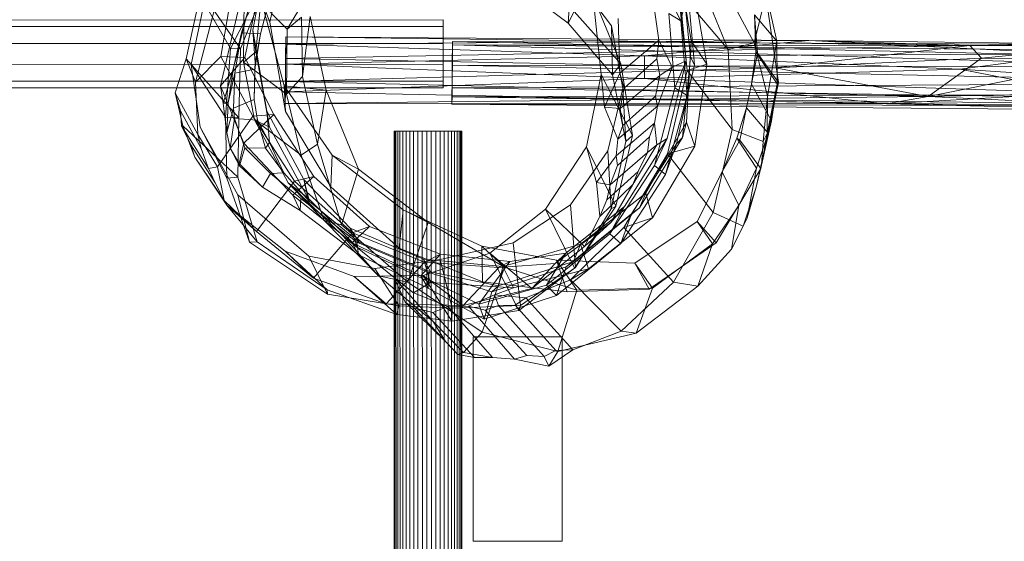
# Model space of a CAD drawing. Units: millimetres. Extents: x -189373 to -182223, y -30939 to -25089.
# Drawn here: x -185246 to -184781, y -28885 to -28638 of the extents above; entities that cross this region are included whole.
import ezdxf

# ---------------------------------------------------------------- set-up
doc = ezdxf.new("R2010")
doc.units = ezdxf.units.MM
doc.linetypes.add('K5LT32776', pattern=[0])
doc.linetypes.add('K5LT32777', pattern=[0])
doc.layers.get('0').update_dxf_attribs({"true_color": 0x5890e1})

# ---------------------------------------------------------------- blocks, each defined once
blk = doc.blocks.new('U5')
at = {"color": 61, "linetype": 'K5LT32776', "lineweight": 18, "true_color": 0xd6e5a6}
for p, q in [((-185128.16, -28639.43), (-185119.84, -28601.32)), ((-185136.22, -28643.22), (-185129.02, -28605.01)), ((-185120.11, -28642.69), (-185101.02, -28611.28)), ((-184929.2, -28648.21), (-184935.56, -28609.93)), ((-185134.84, -28653.4), (-185130.83, -28613.98)), ((-184987.31, -28639.94), (-184985.62, -28616.01)), ((-184985.62, -28616.01), (-184966.92, -28641.17)), ((-185151.41, -28655.67), (-185145.42, -28621.09)), ((-185140, -28656.06), (-185132.72, -28621.35)), ((-185125.8, -28618.62), (-185132.59, -28645)), ((-185013.81, -28620.06), (-184987.31, -28639.94)), ((-184934.09, -28638.84), (-184943.86, -28619.69)), ((-184931.61, -28657.75), (-184935.67, -28621.79)), ((-184929.45, -28655.9), (-184933.5, -28617.99)), ((-184921.78, -28659.3), (-184928.38, -28620.57)), ((-184915.94, -28618.56), (-184899.45, -28649.14)), ((-185167.81, -28656.79), (-185160.72, -28624.89)), ((-185160.72, -28624.89), (-185142.05, -28652.04)), ((-185146.83, -28651.9), (-185133.89, -28626.44)), ((-185142.05, -28652.04), (-185130.92, -28624.12)), ((-185135.34, -28623.36), (-185141.61, -28644.45)), ((-185140.66, -28658.26), (-185140.39, -28622.07)), ((-185120.11, -28642.69), (-185140.39, -28622.07)), ((-184947.69, -28625.61), (-184944.53, -28647.88)), ((-184911.73, -28652.32), (-184934.61, -28625.46)), ((-184931.06, -28662.3), (-184934.61, -28625.46)), ((-184930.86, -28623.82), (-184934.09, -28638.84)), ((-184927.67, -28659.52), (-184930.86, -28623.82)), ((-184893.8, -28625.79), (-184899.45, -28649.14)), ((-184887.95, -28667.94), (-184894.09, -28626.26)), ((-184893.8, -28625.79), (-184888.73, -28648.36)), ((-185165.39, -28659.41), (-185159.19, -28630.26)), ((-185146.83, -28651.9), (-185159.19, -28630.26)), ((-185121.47, -28669.47), (-185132.41, -28628.18)), ((-185128.16, -28639.43), (-185132.41, -28628.18)), ((-184971.72, -28664.21), (-184975.56, -28627.05)), ((-184975.56, -28627.05), (-184962.44, -28659.1)), ((-184922.31, -28626.49), (-184911.73, -28652.32)), ((-185163.33, -28667.75), (-185154.5, -28633.96)), ((-185151.53, -28669.52), (-185143.3, -28634.62)), ((-184984.55, -28634.33), (-184987.31, -28639.94)), ((-184984.55, -28634.33), (-184962.44, -28659.1)), ((-184934.09, -28638.84), (-184939.83, -28635.26)), ((-184936.97, -28670.38), (-184939.83, -28635.26)), ((-185139.41, -28637.21), (-185145.34, -28660.94)), ((-185120.78, -28681.57), (-185128.16, -28639.43)), ((-185113.22, -28637.03), (-185120.11, -28642.69)), ((-185112.88, -28665.03), (-185113.22, -28637.03)), ((-185109.25, -28636.79), (-185112.88, -28665.03)), ((-185101.62, -28671.6), (-185109.25, -28636.79)), ((-184987.31, -28639.94), (-184966.42, -28664.32)), ((-184963.73, -28637.69), (-184962.92, -28663.56)), ((-184931.08, -28674.12), (-184934.09, -28638.84)), ((-184897.84, -28654.09), (-184899.3, -28635.92)), ((-184888.73, -28648.36), (-184899.3, -28635.92)), ((-184898.7, -28653.59), (-184899.3, -28635.92)), ((-185141.61, -28644.45), (-185145.34, -28660.94)), ((-185144.7, -28663.43), (-185141.61, -28644.45)), ((-185132.59, -28645), (-185141.61, -28644.45)), ((-185129.66, -28681.48), (-185136.22, -28643.22)), ((-185134.84, -28653.4), (-185136.22, -28643.22)), ((-185136.22, -28643.22), (-185135.14, -28658.61)), ((-185135.36, -28661.61), (-185132.59, -28645)), ((-185132.59, -28645), (-185135.14, -28658.61)), ((-185120.39, -28673.35), (-185120.11, -28642.69)), ((-184966.42, -28664.32), (-184966.92, -28641.17)), ((-184961.53, -28670.68), (-184966.92, -28641.17)), ((-184962.92, -28663.56), (-184944.53, -28647.88)), ((-184944.53, -28647.88), (-184945.36, -28656.81)), ((-184938.23, -28660.61), (-184944.53, -28647.88)), ((-184929.2, -28648.21), (-184931.42, -28686.59)), ((-184929.2, -28648.21), (-184929.45, -28655.9)), ((-184921.78, -28659.3), (-184929.2, -28648.21)), ((-184899.45, -28649.14), (-184911.73, -28652.32)), ((-184899.45, -28649.14), (-184893.09, -28674.46)), ((-184888.73, -28648.36), (-184893.09, -28674.46)), ((-184888.52, -28668.54), (-184888.73, -28648.36)), ((-185149.11, -28684.28), (-185146.83, -28651.9)), ((-185142.05, -28652.04), (-185146.83, -28651.9)), ((-185142.89, -28684.54), (-185142.05, -28652.04)), ((-185140.66, -28658.26), (-185134.84, -28653.4)), ((-185128.36, -28689.06), (-185134.84, -28653.4)), ((-184909.83, -28690.03), (-184911.73, -28652.32)), ((-184898.7, -28653.59), (-184900.7, -28668.67)), ((-184900.7, -28668.67), (-184897.84, -28654.09)), ((-184898.7, -28653.59), (-184897.84, -28654.09)), ((-184888.52, -28668.54), (-184898.7, -28653.59)), ((-184887.95, -28667.94), (-184897.84, -28654.09)), ((-185167.81, -28656.79), (-185172.88, -28672.76)), ((-185163.33, -28667.75), (-185167.81, -28656.79)), ((-185167.81, -28656.79), (-185142.89, -28684.54)), ((-185151.41, -28655.67), (-185163.33, -28667.75)), ((-185151.53, -28669.52), (-185140, -28656.06)), ((-185136.3, -28683.81), (-185151.41, -28655.67)), ((-185140, -28656.06), (-185151.41, -28655.67)), ((-185135.41, -28685.5), (-185140.66, -28658.26)), ((-185120.39, -28673.35), (-185140.66, -28658.26)), ((-185126.39, -28682.95), (-185140, -28656.06)), ((-185135.14, -28658.61), (-185135.67, -28675.92)), ((-185135.36, -28661.61), (-185135.14, -28658.61)), ((-184960.94, -28670.65), (-184945.36, -28656.81)), ((-184943.94, -28664.56), (-184945.36, -28656.81)), ((-184931.61, -28657.75), (-184940.61, -28694.35)), ((-184931.61, -28657.75), (-184938.23, -28660.61)), ((-184936.97, -28670.38), (-184931.61, -28657.75)), ((-184929.45, -28655.9), (-184933.38, -28693.81)), ((-184929.45, -28655.9), (-184927.67, -28659.52)), ((-185161.09, -28688.96), (-185165.39, -28659.41)), ((-185149.11, -28684.28), (-185165.39, -28659.41)), ((-185150.34, -28677.82), (-185145.34, -28660.94)), ((-185147.86, -28677.45), (-185145.34, -28660.94)), ((-185144.7, -28663.43), (-185147.86, -28677.45)), ((-185144.7, -28663.43), (-185145.41, -28679.98)), ((-185135.36, -28661.61), (-185144.7, -28663.43)), ((-185135.36, -28661.61), (-185135.67, -28675.92)), ((-184962.92, -28663.56), (-184970.2, -28679.53)), ((-184962.44, -28659.1), (-184966.42, -28664.32)), ((-184962.92, -28663.56), (-184960.94, -28670.65)), ((-184956.88, -28692.88), (-184962.44, -28659.1)), ((-184945.19, -28679.01), (-184938.23, -28660.61)), ((-184943.94, -28664.56), (-184938.23, -28660.61)), ((-184931.06, -28662.3), (-184940.34, -28701.54)), ((-184927.67, -28659.52), (-184936.14, -28696.94)), ((-184927.67, -28659.52), (-184931.08, -28674.12)), ((-184931.06, -28662.3), (-184921.78, -28659.3)), ((-184909.83, -28690.03), (-184931.06, -28662.3)), ((-184921.78, -28659.3), (-184927.44, -28697.92)), ((-185163.33, -28667.75), (-185162.2, -28692.52)), ((-185112.88, -28665.03), (-185120.39, -28673.35)), ((-185105.7, -28697.01), (-185112.88, -28665.03)), ((-184971.72, -28664.21), (-184978.66, -28698.31)), ((-184971.72, -28664.21), (-184970.2, -28679.53)), ((-184971.72, -28664.21), (-184956.88, -28692.88)), ((-184960.06, -28695.72), (-184966.42, -28664.32)), ((-184962.81, -28680.26), (-184943.94, -28664.56)), ((-184943.94, -28664.56), (-184946.09, -28674.3)), ((-184887.95, -28667.94), (-184896.31, -28708.6)), ((-185162.2, -28692.52), (-185172.88, -28672.76)), ((-185169.34, -28688.39), (-185172.88, -28672.76)), ((-185172.88, -28672.76), (-185170.45, -28681.36)), ((-185140.44, -28696.51), (-185151.53, -28669.52)), ((-185151.53, -28669.52), (-185150.34, -28677.82)), ((-185098.8, -28702.3), (-185121.47, -28669.47)), ((-185120.78, -28681.57), (-185121.47, -28669.47)), ((-185121.47, -28669.47), (-185101.62, -28671.6)), ((-185101.62, -28671.6), (-185105.7, -28697.01)), ((-185086.39, -28708.77), (-185101.62, -28671.6)), ((-184961.53, -28670.68), (-184968.59, -28700.17)), ((-184962.81, -28680.26), (-184960.94, -28670.65)), ((-184960.06, -28695.72), (-184961.53, -28670.68)), ((-184936.97, -28670.38), (-184946.55, -28707.13)), ((-184931.08, -28674.12), (-184936.97, -28670.38)), ((-184903.03, -28679.8), (-184900.7, -28668.67)), ((-184891.31, -28686.01), (-184900.7, -28668.67)), ((-184888.52, -28668.54), (-184893.27, -28691.96)), ((-184888.52, -28668.54), (-184891.31, -28686.01)), ((-185147.86, -28677.45), (-185150.34, -28677.82)), ((-185147.86, -28677.45), (-185148.55, -28691.57)), ((-185135.67, -28675.92), (-185145.41, -28679.98)), ((-185134.08, -28685.71), (-185135.67, -28675.92)), ((-185113.5, -28702.26), (-185120.39, -28673.35)), ((-184961.44, -28688.15), (-184946.09, -28674.3)), ((-184945.19, -28679.01), (-184946.09, -28674.3)), ((-184931.08, -28674.12), (-184941.27, -28711.29)), ((-184893.09, -28674.46), (-184895.23, -28695.83)), ((-184893.27, -28691.96), (-184893.09, -28674.46)), ((-185169.89, -28688.31), (-185170.45, -28681.36)), ((-185160.66, -28699.03), (-185170.45, -28681.36)), ((-185148.55, -28691.57), (-185150.34, -28677.82)), ((-185145.41, -28679.98), (-185148.55, -28691.57)), ((-185144.88, -28684.89), (-185145.41, -28679.98)), ((-185112.16, -28713.68), (-185129.66, -28681.48)), ((-185128.36, -28689.06), (-185129.66, -28681.48)), ((-185129.66, -28681.48), (-185128.36, -28696.32)), ((-185099.42, -28717.17), (-185120.78, -28681.57)), ((-184970.2, -28679.53), (-184963.91, -28694.66)), ((-184962.81, -28680.26), (-184970.2, -28679.53)), ((-184963.91, -28694.66), (-184945.19, -28679.01)), ((-184962.81, -28680.26), (-184961.44, -28688.15)), ((-184946.61, -28687.05), (-184945.19, -28679.01)), ((-184907.58, -28694.26), (-184903.03, -28679.8)), ((-184906.22, -28695.16), (-184903.03, -28679.8)), ((-184903.03, -28679.8), (-184892.8, -28691.78)), ((-185136.3, -28683.81), (-185152.92, -28707.68)), ((-185148.62, -28713.04), (-185149.11, -28684.28)), ((-185142.89, -28684.54), (-185149.11, -28684.28)), ((-185144.88, -28684.89), (-185146.92, -28698.92)), ((-185134.08, -28685.71), (-185144.88, -28684.89)), ((-185139.97, -28698.72), (-185144.88, -28684.89)), ((-185143.28, -28712.67), (-185142.89, -28684.54)), ((-185140.44, -28696.51), (-185126.39, -28682.95)), ((-185126.39, -28682.95), (-185136.3, -28683.81)), ((-185116.53, -28714.58), (-185136.3, -28683.81)), ((-185119.58, -28715.33), (-185135.41, -28685.5)), ((-185113.5, -28702.26), (-185135.41, -28685.5)), ((-185135.41, -28685.5), (-185128.36, -28689.06)), ((-185134.08, -28685.71), (-185128.36, -28696.32)), ((-185130.28, -28698.95), (-185134.08, -28685.71)), ((-185107.38, -28712.28), (-185126.39, -28682.95)), ((-184931.42, -28686.59), (-184950.61, -28720.16)), ((-184931.42, -28686.59), (-184933.38, -28693.81)), ((-184927.44, -28697.92), (-184931.42, -28686.59)), ((-184891.31, -28686.01), (-184896, -28706.91)), ((-184892.8, -28691.78), (-184891.31, -28686.01)), ((-185169.89, -28688.31), (-185169.34, -28688.39)), ((-185169.89, -28688.31), (-185165.52, -28697.38)), ((-185157.23, -28708.51), (-185169.89, -28688.31)), ((-185143.28, -28712.67), (-185169.34, -28688.39)), ((-185163.59, -28703.18), (-185169.34, -28688.39)), ((-185143.39, -28720.91), (-185161.09, -28688.96)), ((-185148.62, -28713.04), (-185161.09, -28688.96)), ((-185110.27, -28722.37), (-185128.36, -28689.06)), ((-184946.61, -28687.05), (-184964.59, -28702.49)), ((-184963.91, -28694.66), (-184961.44, -28688.15)), ((-184946.61, -28687.05), (-184948.92, -28693.49)), ((-184945.47, -28697.4), (-184946.61, -28687.05)), ((-184909.83, -28690.03), (-184918.77, -28729.24)), ((-184909.83, -28690.03), (-184895.23, -28695.83)), ((-185162.2, -28692.52), (-185152.92, -28707.68)), ((-185162.2, -28692.52), (-185160.66, -28699.03)), ((-185146.92, -28698.92), (-185148.55, -28691.57)), ((-184960.06, -28695.72), (-184966.97, -28727.58)), ((-184956.88, -28692.88), (-184964.78, -28726.28)), ((-184964.59, -28702.49), (-184963.91, -28694.66)), ((-184948.92, -28693.49), (-184964.02, -28707.1)), ((-184940.61, -28694.35), (-184960.78, -28726.51)), ((-184956.88, -28692.88), (-184960.06, -28695.72)), ((-184933.38, -28693.81), (-184953.58, -28727.16)), ((-184949.86, -28700.98), (-184948.92, -28693.49)), ((-184946.55, -28707.13), (-184940.61, -28694.35)), ((-184940.61, -28694.35), (-184945.47, -28697.4)), ((-184933.38, -28693.81), (-184936.14, -28696.94)), ((-184907.58, -28694.26), (-184914.61, -28710.06)), ((-184914.61, -28710.06), (-184906.22, -28695.16)), ((-184907.58, -28694.26), (-184906.22, -28695.16)), ((-184907.58, -28694.26), (-184898.31, -28708.33)), ((-184896.31, -28708.6), (-184906.22, -28695.16)), ((-184892.8, -28691.78), (-184898.5, -28717.4)), ((-184898.31, -28708.33), (-184892.8, -28691.78)), ((-184893.27, -28691.96), (-184896, -28706.91)), ((-184895.23, -28695.83), (-184896, -28706.91)), ((-184893.27, -28691.96), (-184895.23, -28695.83)), ((-185163.59, -28703.18), (-185165.52, -28697.38)), ((-185154, -28715.34), (-185165.52, -28697.38)), ((-185157.23, -28708.51), (-185160.66, -28699.03)), ((-185142.7, -28706.13), (-185146.92, -28698.92)), ((-185142.53, -28707.22), (-185146.92, -28698.92)), ((-185140.44, -28696.51), (-185142.7, -28706.13)), ((-185139.97, -28698.72), (-185142.53, -28707.22)), ((-185117.41, -28721.15), (-185140.44, -28696.51)), ((-185130.28, -28698.95), (-185139.97, -28698.72)), ((-185139.97, -28698.72), (-185127.98, -28710.93)), ((-185130.28, -28698.95), (-185128.36, -28696.32)), ((-185130.28, -28698.95), (-185121.55, -28710.64)), ((-185128.36, -28696.32), (-185121.55, -28710.64)), ((-185105.7, -28697.01), (-185113.5, -28702.26)), ((-185094.31, -28735.16), (-185105.7, -28697.01)), ((-184978.66, -28698.31), (-184997.95, -28727.67)), ((-184968.59, -28700.17), (-184986.2, -28725.64)), ((-184978.66, -28698.31), (-184973.95, -28715.15)), ((-184978.66, -28698.31), (-184964.78, -28726.28)), ((-184966.97, -28727.58), (-184968.59, -28700.17)), ((-184936.14, -28696.94), (-184957.38, -28729.9)), ((-184956.72, -28716.05), (-184945.47, -28697.4)), ((-184949.86, -28700.98), (-184945.47, -28697.4)), ((-184927.44, -28697.92), (-184947.44, -28731.79)), ((-184936.14, -28696.94), (-184941.27, -28711.29)), ((-184940.34, -28701.54), (-184927.44, -28697.92)), ((-185148.59, -28725.84), (-185163.59, -28703.18)), ((-185149.8, -28723.59), (-185163.59, -28703.18)), ((-185102.64, -28733.09), (-185113.5, -28702.26)), ((-185099.42, -28717.17), (-185098.8, -28702.3)), ((-185065.3, -28727.98), (-185098.8, -28702.3)), ((-185098.8, -28702.3), (-185086.39, -28708.77)), ((-184964.59, -28702.49), (-184973.95, -28715.15)), ((-184949.86, -28700.98), (-184967.53, -28716.29)), ((-184964.59, -28702.49), (-184964.02, -28707.1)), ((-184940.34, -28701.54), (-184961.02, -28736.38)), ((-184949.86, -28700.98), (-184954.27, -28709.86)), ((-184918.77, -28729.24), (-184940.34, -28701.54)), ((-185157.23, -28708.51), (-185152.92, -28707.68)), ((-185157.23, -28708.51), (-185154, -28715.34)), ((-185152.92, -28707.68), (-185149.8, -28723.59)), ((-185131.77, -28717.28), (-185142.7, -28706.13)), ((-185142.53, -28707.22), (-185142.7, -28706.13)), ((-185142.53, -28707.22), (-185131.77, -28717.28)), ((-185086.39, -28708.77), (-185094.31, -28735.16)), ((-185053.42, -28733.96), (-185086.39, -28708.77)), ((-184954.27, -28709.86), (-184968.98, -28723.32)), ((-184946.55, -28707.13), (-184967.58, -28739.38)), ((-184967.53, -28716.29), (-184964.02, -28707.1)), ((-184956.72, -28716.05), (-184954.27, -28709.86)), ((-184941.27, -28711.29), (-184946.55, -28707.13)), ((-184926.31, -28733.57), (-184914.61, -28710.06)), ((-184896.31, -28708.6), (-184917.33, -28743.55)), ((-184914.61, -28710.06), (-184906.73, -28725.95)), ((-184898.31, -28708.33), (-184906.73, -28725.95)), ((-184898.31, -28708.33), (-184902.83, -28731.74)), ((-184898.5, -28717.4), (-184896, -28706.91)), ((-185143.28, -28712.67), (-185148.62, -28713.04)), ((-185137.89, -28743.27), (-185148.62, -28713.04)), ((-185134.19, -28743.08), (-185143.28, -28712.67)), ((-185116.53, -28714.58), (-185134.59, -28738.22)), ((-185127.98, -28710.93), (-185131.77, -28717.28)), ((-185121.55, -28710.64), (-185127.98, -28710.93)), ((-185113.59, -28722.75), (-185127.98, -28710.93)), ((-185109.42, -28724.08), (-185121.55, -28710.64)), ((-185117.41, -28721.15), (-185107.38, -28712.28)), ((-185107.38, -28712.28), (-185116.53, -28714.58)), ((-185089.22, -28738.94), (-185116.53, -28714.58)), ((-185090.22, -28736.7), (-185112.16, -28713.68)), ((-185110.27, -28722.37), (-185112.16, -28713.68)), ((-185112.16, -28713.68), (-185109.42, -28724.08)), ((-185081.08, -28735.93), (-185107.38, -28712.28)), ((-184941.27, -28711.29), (-184962.45, -28743.92)), ((-185149.8, -28723.59), (-185154, -28715.34)), ((-185113.95, -28728.3), (-185131.77, -28717.28)), ((-185093.64, -28740.44), (-185119.58, -28715.33)), ((-185102.64, -28733.09), (-185119.58, -28715.33)), ((-185119.58, -28715.33), (-185110.27, -28722.37)), ((-185067.2, -28746.07), (-185099.42, -28717.17)), ((-184973.95, -28715.15), (-184972.41, -28731.11)), ((-184967.53, -28716.29), (-184973.95, -28715.15)), ((-184956.72, -28716.05), (-184972.41, -28731.11)), ((-184967.53, -28716.29), (-184968.98, -28723.32)), ((-184967.09, -28733.96), (-184956.72, -28716.05)), ((-184898.5, -28717.4), (-184904.58, -28735.77)), ((-184902.83, -28731.74), (-184898.5, -28717.4)), ((-185134.59, -28738.22), (-185149.8, -28723.59)), ((-185109.75, -28749.98), (-185143.39, -28720.91)), ((-185137.89, -28743.27), (-185143.39, -28720.91)), ((-185089.41, -28743.69), (-185117.41, -28721.15)), ((-185113.95, -28728.3), (-185117.41, -28721.15)), ((-185113.59, -28722.75), (-185113.95, -28728.3)), ((-185087.16, -28743.24), (-185113.59, -28722.75)), ((-185109.42, -28724.08), (-185113.59, -28722.75)), ((-185087.06, -28745.64), (-185110.27, -28722.37)), ((-185086.09, -28743.36), (-185109.42, -28724.08)), ((-184950.61, -28720.16), (-184981.52, -28744.32)), ((-184972.41, -28731.11), (-184968.98, -28723.32)), ((-184950.61, -28720.16), (-184953.58, -28727.16)), ((-184947.44, -28731.79), (-184950.61, -28720.16)), ((-185120.92, -28747.49), (-185148.59, -28725.84)), ((-185134.59, -28738.22), (-185148.59, -28725.84)), ((-185148.59, -28725.84), (-185134.19, -28743.08)), ((-185086.36, -28749.24), (-185113.95, -28728.3)), ((-185067.2, -28746.07), (-185065.3, -28727.98)), ((-185028.17, -28745.12), (-185065.3, -28727.98)), ((-185065.3, -28727.98), (-185053.42, -28733.96)), ((-184997.95, -28727.67), (-185024.34, -28748.55)), ((-184986.2, -28725.64), (-185013.27, -28743.58)), ((-184979.62, -28745.31), (-184997.95, -28727.67)), ((-184997.95, -28727.67), (-184984.31, -28755.58)), ((-184960.78, -28726.51), (-184988.48, -28748.54)), ((-184983.81, -28755.27), (-184986.2, -28725.64)), ((-184953.58, -28727.16), (-184984.81, -28752.38)), ((-184964.78, -28726.28), (-184984.31, -28755.58)), ((-184966.97, -28727.58), (-184983.81, -28755.27)), ((-184967.58, -28739.38), (-184960.78, -28726.51)), ((-184960.78, -28726.51), (-184967.09, -28733.96)), ((-184964.78, -28726.28), (-184966.97, -28727.58)), ((-184953.58, -28727.16), (-184957.38, -28729.9)), ((-184919.14, -28744.03), (-184906.73, -28725.95)), ((-184906.73, -28725.95), (-184910.11, -28746.66)), ((-185076.97, -28759.21), (-185102.64, -28733.09)), ((-185094.31, -28735.16), (-185102.64, -28733.09)), ((-184957.38, -28729.9), (-184988.25, -28754.96)), ((-184979.62, -28745.31), (-184972.41, -28731.11)), ((-184947.44, -28731.79), (-184977.69, -28755.96)), ((-184957.38, -28729.9), (-184962.45, -28743.92)), ((-184961.02, -28736.38), (-184947.44, -28731.79)), ((-184918.77, -28729.24), (-184937.52, -28762.15)), ((-184918.77, -28729.24), (-184904.58, -28735.77)), ((-184902.83, -28731.74), (-184910.11, -28746.66)), ((-184902.83, -28731.74), (-184904.58, -28735.77)), ((-185063.05, -28762.18), (-185094.31, -28735.16)), ((-185055.64, -28751.41), (-185090.22, -28736.7)), ((-185087.06, -28745.64), (-185090.22, -28736.7)), ((-185090.22, -28736.7), (-185086.09, -28743.36)), ((-185089.41, -28743.69), (-185081.08, -28735.93)), ((-185081.08, -28735.93), (-185089.22, -28738.94)), ((-185047.62, -28748.93), (-185081.08, -28735.93)), ((-185053.42, -28733.96), (-185063.05, -28762.18)), ((-185017.42, -28755.05), (-185053.42, -28733.96)), ((-184967.09, -28733.96), (-184993.47, -28753.33)), ((-184961.02, -28736.38), (-184986.22, -28761.02)), ((-184967.09, -28733.96), (-184979.62, -28745.31)), ((-184937.52, -28762.15), (-184961.02, -28736.38)), ((-184926.31, -28733.57), (-184955.84, -28753.21)), ((-184917.33, -28743.55), (-184926.31, -28733.57)), ((-184926.31, -28733.57), (-184919.14, -28744.03)), ((-184904.58, -28735.77), (-184910.11, -28746.66)), ((-185107.62, -28760.24), (-185134.59, -28738.22)), ((-185089.22, -28738.94), (-185107.62, -28760.24)), ((-185093.64, -28740.44), (-185069.47, -28759.93)), ((-185076.97, -28759.21), (-185093.64, -28740.44)), ((-185093.64, -28740.44), (-185087.06, -28745.64)), ((-185055.12, -28752.77), (-185089.22, -28738.94)), ((-184967.58, -28739.38), (-184997.53, -28763.66)), ((-184962.45, -28743.92), (-184967.58, -28739.38)), ((-185134.19, -28743.08), (-185137.89, -28743.27)), ((-185101.02, -28767.93), (-185137.89, -28743.27)), ((-185101.11, -28765.85), (-185134.19, -28743.08)), ((-185056.97, -28759.15), (-185089.41, -28743.69)), ((-185086.36, -28749.24), (-185089.41, -28743.69)), ((-185053.14, -28757.59), (-185087.16, -28743.24)), ((-185086.09, -28743.36), (-185087.16, -28743.24)), ((-185087.16, -28743.24), (-185086.36, -28749.24)), ((-185052.34, -28762.43), (-185087.06, -28745.64)), ((-185052.41, -28757.27), (-185086.09, -28743.36)), ((-185027.78, -28762.1), (-185067.2, -28746.07)), ((-185013.27, -28743.58), (-185047.72, -28751.44)), ((-184992.89, -28751.78), (-185028.17, -28745.12)), ((-185027.78, -28762.1), (-185028.17, -28745.12)), ((-185028.17, -28745.12), (-185017.42, -28755.05)), ((-184981.52, -28744.32), (-185018.19, -28754.79)), ((-185009.78, -28773.23), (-185013.27, -28743.58)), ((-184979.62, -28745.31), (-185004.52, -28765.11)), ((-184962.45, -28743.92), (-184992.84, -28768.54)), ((-184981.52, -28744.32), (-184984.81, -28752.38)), ((-184977.69, -28755.96), (-184981.52, -28744.32)), ((-184917.33, -28743.55), (-184949.03, -28765.56)), ((-184919.14, -28744.03), (-184947.47, -28764.96)), ((-184919.14, -28744.03), (-184926.03, -28764.14)), ((-184926.03, -28764.14), (-184910.11, -28746.66)), ((-185088.47, -28759.48), (-185120.92, -28747.49)), ((-185107.62, -28760.24), (-185120.92, -28747.49)), ((-185120.92, -28747.49), (-185101.11, -28765.85)), ((-185078.7, -28755.73), (-185109.75, -28749.98)), ((-185101.02, -28767.93), (-185109.75, -28749.98)), ((-185053.5, -28765.01), (-185086.36, -28749.24)), ((-185047.72, -28751.44), (-185078.7, -28755.73)), ((-185056.97, -28759.15), (-185047.62, -28748.93)), ((-185024.34, -28748.55), (-185055.86, -28759.08)), ((-185018.19, -28754.79), (-185055.64, -28751.41)), ((-185052.34, -28762.43), (-185055.64, -28751.41)), ((-185055.64, -28751.41), (-185052.41, -28757.27)), ((-185047.62, -28748.93), (-185055.12, -28752.77)), ((-185042.17, -28774.48), (-185047.72, -28751.44)), ((-185014.88, -28752.4), (-185047.62, -28748.93)), ((-185004.52, -28765.11), (-185024.34, -28748.55)), ((-185024.34, -28748.55), (-185010.61, -28775.65)), ((-184988.48, -28748.54), (-185014.88, -28752.4)), ((-184997.53, -28763.66), (-184988.48, -28748.54)), ((-184988.48, -28748.54), (-184993.47, -28753.33)), ((-184955.84, -28753.21), (-184992.89, -28751.78)), ((-184987.83, -28766.7), (-184992.89, -28751.78)), ((-184992.89, -28751.78), (-184983.23, -28766.02)), ((-185067.34, -28773.39), (-185078.7, -28755.73)), ((-185055.12, -28752.77), (-185073.33, -28772.5)), ((-185020, -28755.3), (-185055.12, -28752.77)), ((-185020, -28755.3), (-185036.89, -28773.26)), ((-185029.5, -28772.52), (-185014.88, -28752.4)), ((-185017.42, -28755.05), (-185027.86, -28785.77)), ((-184988.25, -28754.96), (-185023.39, -28766.82)), ((-184984.81, -28752.38), (-185020.27, -28763.89)), ((-185018.19, -28754.79), (-185020.27, -28763.89)), ((-185014.88, -28752.4), (-185020, -28755.3)), ((-184993.47, -28753.33), (-185020, -28755.3)), ((-185013.17, -28764.84), (-185018.19, -28754.79)), ((-184983.23, -28766.02), (-185017.42, -28755.05)), ((-184977.69, -28755.96), (-185013.17, -28764.84)), ((-184984.31, -28755.58), (-185010.61, -28775.65)), ((-184983.81, -28755.27), (-185009.78, -28773.23)), ((-184993.47, -28753.33), (-185004.52, -28765.11)), ((-184988.25, -28754.96), (-184992.84, -28768.54)), ((-184984.81, -28752.38), (-184988.25, -28754.96)), ((-184986.22, -28761.02), (-184977.69, -28755.96)), ((-184984.31, -28755.58), (-184983.81, -28755.27)), ((-184949.03, -28765.56), (-184955.84, -28753.21)), ((-184955.84, -28753.21), (-184947.47, -28764.96)), ((-185073.33, -28772.5), (-185107.62, -28760.24)), ((-185055.86, -28759.08), (-185088.47, -28759.48)), ((-185073.33, -28772.5), (-185088.47, -28759.48)), ((-185088.47, -28759.48), (-185068.25, -28777.52)), ((-185076.97, -28759.21), (-185051.05, -28780.71)), ((-185063.05, -28762.18), (-185076.97, -28759.21)), ((-185051.05, -28780.71), (-185069.47, -28759.93)), ((-185060.33, -28767.3), (-185069.47, -28759.93)), ((-185069.47, -28759.93), (-185064.31, -28771.58)), ((-185029.5, -28772.52), (-185056.97, -28759.15)), ((-185053.5, -28765.01), (-185056.97, -28759.15)), ((-185036.89, -28773.26), (-185055.86, -28759.08)), ((-185055.86, -28759.08), (-185042.25, -28780.54)), ((-185053.14, -28757.59), (-185053.5, -28765.01)), ((-185052.41, -28757.27), (-185053.14, -28757.59)), ((-185023.39, -28766.82), (-185053.14, -28757.59)), ((-185020.27, -28763.89), (-185052.41, -28757.27)), ((-184986.22, -28761.02), (-185007.34, -28769.59)), ((-184962.25, -28785.4), (-184986.22, -28761.02)), ((-185068.25, -28777.52), (-185101.11, -28765.85)), ((-185101.11, -28765.85), (-185101.02, -28767.93)), ((-185027.86, -28785.77), (-185063.05, -28762.18)), ((-185052.34, -28762.43), (-185060.33, -28767.3)), ((-185027.05, -28779.64), (-185053.5, -28765.01)), ((-185013.17, -28764.84), (-185052.34, -28762.43)), ((-185004.52, -28765.11), (-185036.89, -28773.26)), ((-184997.53, -28763.66), (-185029.5, -28772.52)), ((-184987.83, -28766.7), (-185027.78, -28762.1)), ((-185020.27, -28763.89), (-185023.39, -28766.82)), ((-185013.17, -28764.84), (-185022.12, -28768.17)), ((-184992.84, -28768.54), (-184997.53, -28763.66)), ((-184949.03, -28765.56), (-184987.83, -28766.7)), ((-184947.47, -28764.96), (-184983.23, -28766.02)), ((-184937.52, -28762.15), (-184962.25, -28785.4)), ((-184926.03, -28764.14), (-184955.16, -28786.2)), ((-184947.47, -28764.96), (-184955.16, -28786.2)), ((-184926.03, -28764.14), (-184937.52, -28762.15)), ((-185067.34, -28773.39), (-185101.02, -28767.93)), ((-185044.11, -28773.71), (-185060.33, -28767.3)), ((-185060.28, -28774.39), (-185060.33, -28767.3)), ((-185022.12, -28768.17), (-185034.34, -28773.49)), ((-185023.39, -28766.82), (-185027.05, -28779.64)), ((-184992.84, -28768.54), (-185027.05, -28779.64)), ((-185007.34, -28769.59), (-185022.12, -28768.17)), ((-185020.23, -28773.29), (-185022.12, -28768.17)), ((-185007.34, -28769.59), (-185012.42, -28773.02)), ((-184985.17, -28794.14), (-185007.34, -28769.59)), ((-184983.23, -28766.02), (-184992.2, -28794.97)), ((-185036.89, -28773.26), (-185073.33, -28772.5)), ((-185068.25, -28777.52), (-185067.34, -28773.39)), ((-185042.17, -28774.48), (-185067.34, -28773.39)), ((-185060.28, -28774.39), (-185064.31, -28771.58)), ((-185045.3, -28790.15), (-185064.31, -28771.58)), ((-185060.28, -28774.39), (-185051.17, -28776.45)), ((-185039.48, -28796.35), (-185060.28, -28774.39)), ((-185044.11, -28773.71), (-185051.17, -28776.45)), ((-185034.34, -28773.49), (-185044.11, -28773.71)), ((-185023.08, -28797.73), (-185044.11, -28773.71)), ((-185042.25, -28780.54), (-185042.17, -28774.48)), ((-185009.78, -28773.23), (-185042.17, -28774.48)), ((-185012.59, -28798.51), (-185034.34, -28773.49)), ((-185034.34, -28773.49), (-185026.58, -28775.45)), ((-185027.05, -28779.64), (-185029.5, -28772.52)), ((-185020.23, -28773.29), (-185026.58, -28775.45)), ((-185020.23, -28773.29), (-185012.42, -28773.02)), ((-184998.62, -28797.37), (-185020.23, -28773.29)), ((-184993.09, -28794.42), (-185012.42, -28773.02)), ((-185010.61, -28775.65), (-185009.78, -28773.23)), ((-185042.25, -28780.54), (-185068.25, -28777.52)), ((-185031.56, -28797.83), (-185051.17, -28776.45)), ((-185010.61, -28775.65), (-185042.25, -28780.54)), ((-185006.78, -28796.76), (-185026.58, -28775.45)), ((-185051.05, -28780.71), (-185036.75, -28795.35)), ((-185051.05, -28780.71), (-185045.3, -28790.15)), ((-185027.86, -28785.77), (-185036.75, -28795.35)), ((-184992.2, -28794.97), (-185027.86, -28785.77)), ((-184955.16, -28786.2), (-184992.2, -28794.97)), ((-184962.25, -28785.4), (-184985.17, -28794.14)), ((-184955.16, -28786.2), (-184962.25, -28785.4)), ((-185039.48, -28796.35), (-185045.3, -28790.15)), ((-185039.48, -28796.35), (-185036.75, -28795.35)), ((-185039.48, -28796.35), (-185031.56, -28797.83)), ((-185036.75, -28795.35), (-185023.08, -28797.73)), ((-185023.08, -28797.73), (-185031.56, -28797.83)), ((-185012.59, -28798.51), (-185023.08, -28797.73)), ((-185012.59, -28798.51), (-185006.78, -28796.76)), ((-185012.59, -28798.51), (-184996.42, -28801.93)), ((-184998.62, -28797.37), (-185006.78, -28796.76)), ((-184998.62, -28797.37), (-184993.09, -28794.42)), ((-184998.62, -28797.37), (-184996.42, -28801.93)), ((-184996.42, -28801.93), (-184985.17, -28794.14)), ((-184992.2, -28794.97), (-184996.42, -28801.93)), ((-184985.17, -28794.14), (-184993.09, -28794.42))]:
    blk.add_line(p, q, dxfattribs=at)
blk = doc.blocks.new('U14')
at = {"color": 61, "linetype": 'K5LT32776', "lineweight": 18, "true_color": 0xd6e5a6}
for p, q in [((-186412.67, -28638.64), (-185046.42, -28638.37)), ((-185046.42, -28641.42), (-185046.42, -28638.37)), ((-185046.42, -28638.37), (-185046.42, -28641.42)), ((-186412.67, -28641.69), (-185046.42, -28641.42)), ((-186412.67, -28641.69), (-185046.42, -28641.42)), ((-185046.42, -28649.42), (-185046.42, -28641.42)), ((-185046.42, -28641.42), (-185046.42, -28649.42)), ((-186412.67, -28649.69), (-185046.42, -28649.42)), ((-186412.67, -28649.69), (-185046.42, -28649.42)), ((-185046.42, -28659.31), (-185046.42, -28649.42)), ((-185046.42, -28649.42), (-185046.42, -28659.31)), ((-186412.67, -28659.58), (-185046.42, -28659.31)), ((-186412.67, -28659.58), (-185046.42, -28659.31)), ((-185046.42, -28667.31), (-185046.42, -28659.31)), ((-185046.42, -28659.31), (-185046.42, -28667.31)), ((-186412.67, -28667.58), (-185046.42, -28667.31)), ((-186412.67, -28667.58), (-185046.42, -28667.31)), ((-185046.42, -28670.37), (-185046.42, -28667.31)), ((-185046.42, -28670.37), (-185046.42, -28667.31)), ((-186412.66, -28670.64), (-185046.42, -28670.37))]:
    blk.add_line(p, q, dxfattribs=at)
blk = doc.blocks.new('U13')
blk.add_blockref('U14', (0, 0))
blk = doc.blocks.new('U16')
at = {"color": 61, "linetype": 'K5LT32776', "lineweight": 18, "true_color": 0xd6e5a6}
for p, q in [((-185069.23, -28690.84), (-185069.53, -28690.84)), ((-185069.36, -29554.84), (-185069.53, -28690.84)), ((-185069.36, -29554.84), (-185069.53, -28690.84)), ((-185069.53, -28690.84), (-185069.23, -28690.84)), ((-185068.67, -28690.84), (-185069.23, -28690.84)), ((-185069.06, -29554.84), (-185069.23, -28690.84)), ((-185069.06, -29554.84), (-185069.23, -28690.84)), ((-185069.23, -28690.84), (-185068.67, -28690.84)), ((-185067.84, -28690.83), (-185068.67, -28690.84)), ((-185068.67, -28690.84), (-185067.84, -28690.83)), ((-185068.5, -29554.84), (-185068.67, -28690.84)), ((-185068.5, -29554.84), (-185068.67, -28690.84)), ((-185066.75, -28690.83), (-185067.84, -28690.83)), ((-185067.67, -29554.83), (-185067.84, -28690.83)), ((-185067.67, -29554.83), (-185067.84, -28690.83)), ((-185067.84, -28690.83), (-185066.75, -28690.83)), ((-185065.42, -28690.83), (-185066.75, -28690.83)), ((-185066.58, -29554.83), (-185066.75, -28690.83)), ((-185066.58, -29554.83), (-185066.75, -28690.83)), ((-185066.75, -28690.83), (-185065.42, -28690.83)), ((-185063.89, -28690.83), (-185065.42, -28690.83)), ((-185065.25, -29554.83), (-185065.42, -28690.83)), ((-185065.25, -29554.83), (-185065.42, -28690.83)), ((-185065.42, -28690.83), (-185063.89, -28690.83)), ((-185062.17, -28690.83), (-185063.89, -28690.83)), ((-185063.72, -29554.83), (-185063.89, -28690.83)), ((-185063.72, -29554.83), (-185063.89, -28690.83)), ((-185063.89, -28690.83), (-185062.17, -28690.83)), ((-185060.3, -28690.83), (-185062.17, -28690.83)), ((-185062, -29554.83), (-185062.17, -28690.83)), ((-185062, -29554.83), (-185062.17, -28690.83)), ((-185062.17, -28690.83), (-185060.3, -28690.83)), ((-185058.3, -28690.83), (-185060.3, -28690.83)), ((-185060.12, -29554.83), (-185060.3, -28690.83)), ((-185060.12, -29554.83), (-185060.3, -28690.83)), ((-185060.3, -28690.83), (-185058.3, -28690.83)), ((-185056.22, -28690.83), (-185058.3, -28690.83)), ((-185058.12, -29554.83), (-185058.3, -28690.83)), ((-185058.12, -29554.83), (-185058.3, -28690.83)), ((-185058.3, -28690.83), (-185056.22, -28690.83)), ((-185054.09, -28690.83), (-185056.22, -28690.83)), ((-185056.05, -29554.83), (-185056.22, -28690.83)), ((-185056.05, -29554.83), (-185056.22, -28690.83)), ((-185056.22, -28690.83), (-185054.09, -28690.83)), ((-185051.95, -28690.83), (-185054.09, -28690.83)), ((-185053.92, -29554.83), (-185054.09, -28690.83)), ((-185053.92, -29554.83), (-185054.09, -28690.83)), ((-185054.09, -28690.83), (-185051.95, -28690.83)), ((-185049.86, -28690.83), (-185051.95, -28690.83)), ((-185051.8, -29554.83), (-185051.95, -28690.83)), ((-185051.8, -29554.83), (-185051.95, -28690.83)), ((-185051.95, -28690.83), (-185049.86, -28690.83)), ((-185047.81, -28690.83), (-185049.86, -28690.83)), ((-185049.69, -29554.83), (-185049.86, -28690.83)), ((-185049.69, -29554.83), (-185049.86, -28690.83)), ((-185049.86, -28690.83), (-185047.81, -28690.83)), ((-185045.88, -28690.83), (-185047.81, -28690.83)), ((-185047.64, -29554.83), (-185047.81, -28690.83)), ((-185047.64, -29554.83), (-185047.81, -28690.83)), ((-185047.81, -28690.83), (-185045.88, -28690.83)), ((-185044.06, -28690.83), (-185045.88, -28690.83)), ((-185045.7, -29554.83), (-185045.88, -28690.83)), ((-185045.7, -29554.83), (-185045.88, -28690.83)), ((-185045.88, -28690.83), (-185044.06, -28690.83)), ((-185042.44, -28690.83), (-185044.06, -28690.83)), ((-185043.91, -29554.83), (-185044.06, -28690.83)), ((-185043.91, -29554.83), (-185044.06, -28690.83)), ((-185044.06, -28690.83), (-185042.44, -28690.83)), ((-185041, -28690.83), (-185042.44, -28690.83)), ((-185042.27, -29554.83), (-185042.44, -28690.83)), ((-185042.27, -29554.83), (-185042.44, -28690.83)), ((-185042.44, -28690.83), (-185041, -28690.83)), ((-185039.8, -28690.83), (-185041, -28690.83)), ((-185040.83, -29554.83), (-185041, -28690.83)), ((-185040.83, -29554.83), (-185041, -28690.83)), ((-185041, -28690.83), (-185039.8, -28690.83)), ((-185038.83, -28690.83), (-185039.8, -28690.83)), ((-185039.62, -29554.83), (-185039.8, -28690.83)), ((-185039.62, -29554.83), (-185039.8, -28690.83)), ((-185039.8, -28690.83), (-185038.83, -28690.83)), ((-185038.12, -28690.83), (-185038.83, -28690.83)), ((-185038.66, -29554.83), (-185038.83, -28690.83)), ((-185038.66, -29554.83), (-185038.83, -28690.83)), ((-185038.83, -28690.83), (-185038.12, -28690.83)), ((-185037.7, -28690.83), (-185038.12, -28690.83)), ((-185037.95, -29554.83), (-185038.12, -28690.83)), ((-185037.95, -29554.83), (-185038.12, -28690.83)), ((-185038.12, -28690.83), (-185037.7, -28690.83)), ((-185037.56, -28690.83), (-185037.7, -28690.83)), ((-185037.53, -29554.83), (-185037.7, -28690.83)), ((-185037.53, -29554.83), (-185037.7, -28690.83)), ((-185037.56, -28690.83), (-185037.7, -28690.83)), ((-185037.39, -29554.83), (-185037.56, -28690.83))]:
    blk.add_line(p, q, dxfattribs=at)
blk = doc.blocks.new('U22')
at = {"color": 61, "linetype": 'K5LT32776', "lineweight": 18, "true_color": 0xd6e5a6}
for p, q in [((-185120.71, -28646.29), (-185120.82, -28656.57)), ((-185120.76, -28659.27), (-185120.71, -28646.29)), ((-185120.71, -28646.29), (-184797.6, -28650.51)), ((-185120.71, -28646.29), (-184873.63, -28648.08)), ((-185120.71, -28646.29), (-185120.7, -28649.79)), ((-185120.7, -28649.79), (-184873.63, -28648.08)), ((-185041.95, -28648.6), (-185042.04, -28659.68)), ((-185041.95, -28648.6), (-185041.97, -28650.2)), ((-185041.95, -28648.6), (-184445.32, -28651.17)), ((-185041.95, -28648.6), (-184447.8, -28661.68)), ((-184951.27, -28655.29), (-184873.63, -28648.08)), ((-184797.6, -28650.51), (-184873.63, -28648.08)), ((-184746.73, -28654.46), (-184873.63, -28648.08)), ((-184728.49, -28649.84), (-184873.63, -28648.08)), ((-184797.6, -28650.51), (-184716.28, -28648.98)), ((-184792.03, -28656.41), (-184716.28, -28648.98)), ((-184797.6, -28650.51), (-185120.82, -28656.57)), ((-185120.76, -28659.27), (-185120.7, -28649.79)), ((-185120.7, -28649.79), (-184951.27, -28655.29)), ((-185042.19, -28678.22), (-185041.97, -28650.2)), ((-185041.97, -28650.2), (-185042.16, -28674.72)), ((-185041.97, -28650.2), (-185042.13, -28670.46)), ((-185041.97, -28650.2), (-185042.04, -28659.68)), ((-185041.97, -28650.2), (-184463.49, -28667.02)), ((-184438.82, -28654.97), (-185041.97, -28650.2)), ((-185041.97, -28650.2), (-184445.32, -28651.17)), ((-184797.6, -28650.51), (-184889.47, -28660.94)), ((-184728.49, -28649.84), (-184797.6, -28650.51)), ((-184792.03, -28656.41), (-184797.6, -28650.51)), ((-185120.9, -28667.51), (-185120.82, -28656.57)), ((-185120.76, -28659.27), (-185120.82, -28656.57)), ((-184889.47, -28660.94), (-185120.82, -28656.57)), ((-185120.76, -28659.27), (-184951.27, -28655.29)), ((-184951.32, -28666.07), (-184951.27, -28655.29)), ((-184746.73, -28654.46), (-184951.27, -28655.29)), ((-184802.28, -28661.56), (-184951.27, -28655.29)), ((-184792.03, -28656.41), (-184889.47, -28660.94)), ((-184792.03, -28656.41), (-184817.31, -28674.52)), ((-184817.31, -28674.52), (-184728.93, -28656.88)), ((-184746.73, -28654.46), (-184802.28, -28661.56)), ((-184792.03, -28656.41), (-184728.93, -28656.88)), ((-185120.76, -28659.27), (-185120.95, -28677.8)), ((-185120.76, -28659.27), (-185120.9, -28667.51)), ((-185120.9, -28667.51), (-184889.47, -28660.94)), ((-185120.76, -28659.27), (-185120.87, -28672.33)), ((-185120.76, -28659.27), (-184951.32, -28666.07)), ((-185042.04, -28659.68), (-185042.16, -28674.72)), ((-184447.8, -28661.68), (-185042.04, -28659.68)), ((-184447.89, -28672.62), (-185042.04, -28659.68)), ((-184951.32, -28666.07), (-184802.28, -28661.56)), ((-184817.31, -28674.52), (-184889.47, -28660.94)), ((-184746.6, -28672.74), (-184802.28, -28661.56)), ((-184755.87, -28664.67), (-184802.28, -28661.56)), ((-185120.9, -28667.51), (-185120.95, -28677.8)), ((-185120.9, -28667.51), (-184817.31, -28674.52)), ((-184951.32, -28666.07), (-185120.87, -28672.33)), ((-185042.13, -28670.46), (-184463.49, -28667.02)), ((-184951.32, -28666.07), (-184746.6, -28672.74)), ((-184836.89, -28677.95), (-184951.32, -28666.07)), ((-185120.95, -28677.8), (-185120.87, -28672.33)), ((-184836.89, -28677.95), (-185120.87, -28672.33)), ((-185042.19, -28678.22), (-185042.13, -28670.46)), ((-184447.89, -28672.62), (-185042.16, -28674.72)), ((-184443.91, -28679.44), (-185042.13, -28670.46)), ((-184836.89, -28677.95), (-184746.6, -28672.74)), ((-184817.31, -28674.52), (-184731.75, -28672.85)), ((-185120.95, -28677.8), (-184817.31, -28674.52)), ((-185042.19, -28678.22), (-185042.16, -28674.72)), ((-184438.04, -28681.09), (-185042.16, -28674.72)), ((-185042.16, -28674.72), (-184445.58, -28683.17)), ((-184836.89, -28677.95), (-184817.31, -28674.52)), ((-184726.95, -28678.75), (-184817.31, -28674.52)), ((-184836.89, -28677.95), (-185120.95, -28677.8)), ((-185042.19, -28678.22), (-184445.58, -28683.17)), ((-185042.19, -28678.22), (-184443.91, -28679.44)), ((-184836.89, -28677.95), (-184716.54, -28680.98)), ((-184836.89, -28677.95), (-184731.45, -28678.71)), ((-184726.95, -28678.75), (-184836.89, -28677.95))]:
    blk.add_line(p, q, dxfattribs=at)
blk = doc.blocks.new('U21')
blk.add_blockref('U22', (0, 0))
blk = doc.blocks.new('U31')
at = {"color": 61, "linetype": 'K5LT32777', "lineweight": 18, "true_color": 0xd6e5a6}
blk.add_lwpolyline([(-184990.07, -28787.95), (-185032.24, -28787.95), (-185032.24, -28884.53), (-184990.07, -28884.53)], close=True, dxfattribs=at)

msp = doc.modelspace()

# ---------------------------------------------------------------- block references
for name in ['U5', 'U13', 'U21', 'U16', 'U31']:
    msp.add_blockref(name, (0, 0))

doc.saveas('drawing.dxf')
